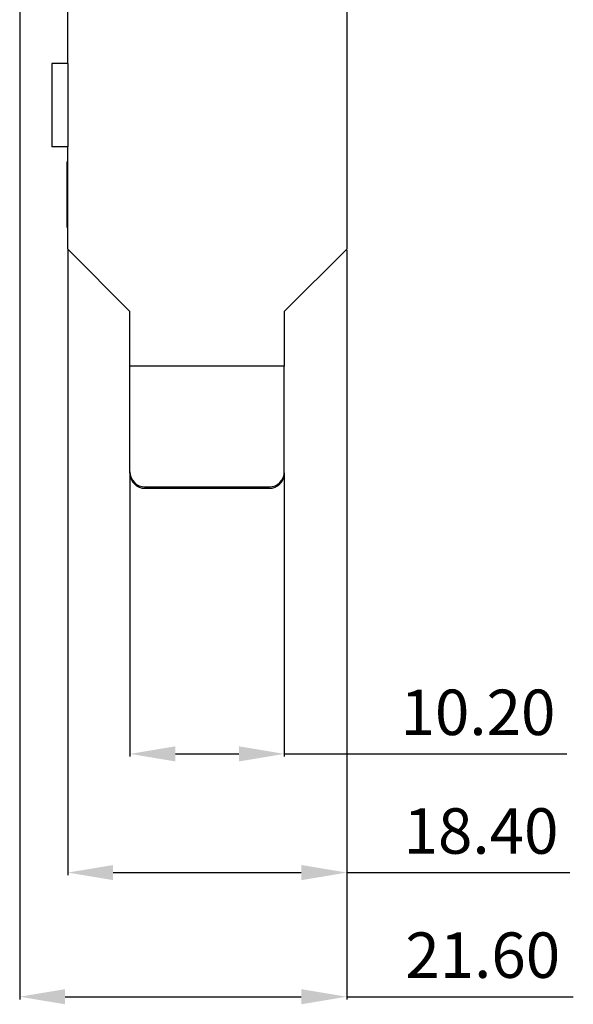
# Model space of a CAD drawing. Units: millimetres. Extents: x 0 to 592, y -1 to 415.
# Drawn here: x 311 to 347, y 141 to 206 of the extents above; entities that cross this region are included whole.
import ezdxf

# ---------------------------------------------------------------- set-up
doc = ezdxf.new("R2010")
doc.units = ezdxf.units.MM
doc.header["$MEASUREMENT"] = 0
doc.layers.add('Layer0000', color=7, linetype='Continuous', lineweight=20)
doc.dimstyles.get("Standard").update_dxf_attribs({"dimtxt": 9, "dimasz": 1.5, "dimexe": 0.18, "dimexo": 0.0625, "dimgap": 0.5, "dimtad": 1, "dimzin": 0, "dimdsep": 46, "dimtxsty": 'Standard', "dimcen": 0.09, "dimadec": 0, "dimazin": 0, "dimtfac": 1, "dimtofl": 0, "dimtmove": 0, "dimatfit": 3, "dimfxl": 0, "dimtolj": 1, "dimtzin": 0, "dimarcsym": 0})

# ---------------------------------------------------------------- blocks, each defined once
blk = doc.blocks.new('*D438')
at = {"color": 0, "lineweight": -2}
for p, q in [((313.722, 190.676), (313.722, 149.399)), ((332.142, 190.676), (332.142, 149.399)), ((316.722, 149.579), (329.142, 149.579)), ((332.142, 149.579), (346.87, 149.579))]:
    blk.add_line(p, q, dxfattribs=at)
at = {"color": 0}
for points in [[(316.722, 150.079), (316.722, 149.079), (313.722, 149.579)], [(329.142, 150.079), (329.142, 149.079), (332.142, 149.579)]]:
    blk.add_solid(points, dxfattribs=at)
at = {"layer": 'Defpoints', "color": 0}
for p in [(313.722, 190.739), (332.142, 190.739), (332.142, 149.579)]:
    blk.add_point(p, dxfattribs=at)
at = {"color": 0, "insert": (341.006, 152.324), "char_height": 3, "attachment_point": 5}
blk.add_mtext('\\A1;18.40', dxfattribs=at)
blk = doc.blocks.new('*D439')
at = {"color": 0, "lineweight": -2}
for p, q in [((317.832, 175.973), (317.832, 157.234)), ((328.022, 175.973), (328.022, 157.234)), ((320.832, 157.414), (325.022, 157.414)), ((328.022, 157.414), (346.669, 157.414))]:
    blk.add_line(p, q, dxfattribs=at)
at = {"color": 0}
for points in [[(320.832, 157.914), (320.832, 156.914), (317.832, 157.414)], [(325.022, 157.914), (325.022, 156.914), (328.022, 157.414)]]:
    blk.add_solid(points, dxfattribs=at)
at = {"layer": 'Defpoints', "color": 0}
for p in [(317.832, 176.035), (328.022, 176.035), (328.022, 157.414)]:
    blk.add_point(p, dxfattribs=at)
at = {"color": 0, "insert": (340.805, 160.159), "char_height": 3, "attachment_point": 5}
blk.add_mtext('\\A1;10.20', dxfattribs=at)
blk = doc.blocks.new('*D440')
at = {"color": 0, "lineweight": -2}
for p, q in [((310.552, 292.776), (310.552, 141.203)), ((332.142, 190.676), (332.142, 141.203)), ((313.552, 141.383), (329.142, 141.383)), ((332.142, 141.383), (347.099, 141.383))]:
    blk.add_line(p, q, dxfattribs=at)
at = {"color": 0}
for points in [[(313.552, 141.883), (313.552, 140.883), (310.552, 141.383)], [(329.142, 141.883), (329.142, 140.883), (332.142, 141.383)]]:
    blk.add_solid(points, dxfattribs=at)
at = {"layer": 'Defpoints', "color": 0}
for p in [(310.552, 292.839), (332.142, 190.739), (310.552, 141.383)]:
    blk.add_point(p, dxfattribs=at)
at = {"color": 0, "insert": (341.121, 144.128), "char_height": 3, "attachment_point": 5}
blk.add_mtext('\\A1;21.60', dxfattribs=at)

msp = doc.modelspace()

# ---------------------------------------------------------------- linework, layer by layer
at = {"layer": 'Layer0000', "lineweight": 25}
for p, q in [((332.142, 290.319), (332.142, 190.739)), ((313.722, 204.224), (313.722, 281.674)), ((313.722, 202.999), (313.722, 204.224)), ((313.722, 202.999), (312.682, 202.999)), ((312.682, 202.999), (312.682, 197.499)), ((313.722, 202.999), (313.722, 197.499)), ((313.722, 197.499), (312.682, 197.499)), ((313.722, 196.274), (313.722, 197.499)), ((313.672, 196.499), (313.672, 193.299)), ((313.672, 196.499), (313.722, 196.499)), ((313.722, 190.739), (313.722, 196.274)), ((313.672, 193.299), (313.672, 192.199)), ((313.722, 193.299), (313.672, 193.299)), ((313.672, 192.199), (313.722, 192.199)), ((317.832, 186.624), (313.722, 190.739)), ((332.142, 190.739), (328.022, 186.624)), ((317.832, 183.009), (317.832, 186.624)), ((328.022, 186.624), (328.022, 183.009)), ((328.022, 183.009), (317.832, 183.009)), ((317.832, 176.035), (317.832, 183.009)), ((328.022, 176.035), (328.022, 183.009)), ((317.832, 175.945), (317.832, 176.035)), ((328.022, 175.945), (328.022, 176.035)), ((318.832, 175.039), (327.022, 175.039)), ((318.832, 174.948), (318.832, 175.039)), ((318.832, 174.948), (327.022, 174.948)), ((327.022, 174.948), (327.022, 175.039))]:
    msp.add_line(p, q, dxfattribs=at)
for centre, start, end in [((318.83, 176.037), 180.10943, 270.10901), ((318.83, 175.947), 180.10943, 270.10901), ((327.024, 176.037), 269.89099, 359.89057), ((327.024, 175.947), 269.89099, 359.89057)]:
    msp.add_arc(centre, 0.998, start, end, dxfattribs=at)

# ---------------------------------------------------------------- dimensions: what is measured, and where the dimension line sits
at = {"color": 6}
for base, p1, p2, text, picture, middle in [((310.552, 141.383), (332.142, 190.739), (310.552, 292.839), '21.60', '*D440', (341.121, 141.383)), ((332.142, 149.579), (313.722, 190.739), (332.142, 190.739), '18.40', '*D438', (341.006, 149.579)), ((328.022, 157.414), (317.832, 176.035), (328.022, 176.035), '10.20', '*D439', (340.805, 157.414))]:
    dim = msp.add_linear_dim(base=base, p1=p1, p2=p2, text=text, dimstyle='Standard', override={"dimtxt": 3, "dimasz": 3, "dimgap": 1.2, "dimtfill": 1}, dxfattribs=at)
    dim.commit()
    dim.dimension.update_dxf_attribs({"geometry": picture, "text_midpoint": middle, "dimtype": 160})

doc.saveas('drawing.dxf')
